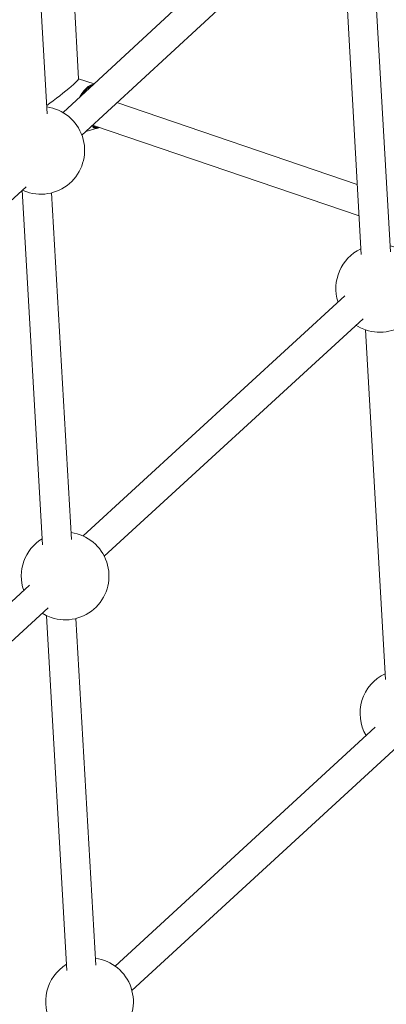
# Model space of a CAD drawing. Units: millimetres. Extents: x -4728 to 4681, y -3132 to 3577.
# Drawn here: x -677 to -476, y 191 to 730 of the extents above; entities that cross this region are included whole.
import ezdxf

# ---------------------------------------------------------------- set-up
doc = ezdxf.new("R2010")
doc.units = ezdxf.units.MM

msp = doc.modelspace()

# ---------------------------------------------------------------- linework, layer by layer
at = {"color": 7, "linetype": 'Continuous', "lineweight": 15}
for p, q in [((-661.6, 678.18), (-672.46, 867.83)), ((-512.2, 808.92), (-652.84, 678.83)), ((-642.57, 666.54), (-501.57, 796.96)), ((-500.56, 792.43), (-489.67, 601.12)), ((-473.73, 602.63), (-484.54, 792.61)), ((-644.4, 697.32), (-646.91, 742.61)), ((-635.9, 694.5), (-644.4, 697.39)), ((-491.86, 639.53), (-623.39, 684.28)), ((-640.4, 668.54), (-634.18, 670.31)), ((-636.27, 671.76), (-490.88, 622.3)), ((-815.43, 506.63), (-673.1, 638.29)), ((-675.23, 636.33), (-664.11, 442.36)), ((-675.15, 636.39), (-672.77, 635.44)), ((-648.25, 445.27), (-659.12, 634.91)), ((-498.71, 578.55), (-641.91, 447.16)), ((-630.3, 436.09), (-488.64, 566.07)), ((-487.33, 559.92), (-476.44, 368.6)), ((-671.25, 420.24), (-816.11, 287.33)), ((-803.75, 276.95), (-661.02, 407.91)), ((-661.89, 403.52), (-650.77, 209.45)), ((-634.91, 212.36), (-645.78, 402)), ((-482.08, 342.49), (-624.33, 211.8)), ((-615.17, 198.49), (-470.1, 331.77))]:
    msp.add_line(p, q, dxfattribs=at)
at = {"color": 7, "linetype": 'Continuous', "lineweight": 15, "flags": 128}
for points in [[(-644.4, 697.32), (-644.48, 697.06), (-644.82, 696.6), (-645.38, 695.97), (-646.18, 695.18), (-647.19, 694.25), (-648.4, 693.18), (-649.77, 692.01), (-651.29, 690.75), (-652.93, 689.43), (-654.66, 688.07), (-656.44, 686.7), (-658.24, 685.35), (-660.02, 684.03), (-661.76, 682.78), (-661.86, 682.71)], [(-492.58, 562.46), (-490.01, 561.02), (-487.28, 559.9)], [(-664.35, 404.85), (-662.16, 403.65), (-659.43, 402.53)]]:
    msp.add_lwpolyline(points, dxfattribs=at)
at = {"color": 8, "linetype": 'Continuous', "lineweight": 15, "flags": 128}
for points in [[(-643.67, 687.31), (-643.6, 687.45), (-642.56, 689.22), (-641.43, 690.78), (-640.25, 692.1), (-639.05, 693.13), (-637.86, 693.86), (-636.7, 694.26), (-636.08, 694.33)], [(-635.96, 670.49), (-636.54, 670.99), (-637, 671.69)]]:
    msp.add_lwpolyline(points, dxfattribs=at)
at = {"color": 8, "linetype": 'Continuous', "lineweight": 15}
for centre, radius, start, end in [((-631.94, 683.03), 11.83, 112.7213, 152.8163), ((-634.48, 672.85), 2.29, 200.9002, 296.3981)]:
    msp.add_arc(centre, radius, start, end, dxfattribs=at)
at = {"color": 7, "linetype": 'Continuous', "lineweight": 15}
for centre, radius, start, end in [((-665.06, 658.17), 24, 251.2608, 82.2263), ((-634.47, 672.92), 2.16, 200.6329, 290.3701), ((-634.78, 672.72), 2.52, 242.0637, 307.7754), ((-479.57, 582.63), 24, 115.3759, 198.0795), ((-479.57, 582.63), 24, 251.2608, 76.3909), ((-651.72, 425.25), 24, 251.2608, 82.2263), ((-651.72, 425.25), 24, 121.6353, 199.1934), ((-466.34, 350.11), 24, 115.3759, 210.4478), ((-638.37, 192.34), 24, 251.2608, 82.2263), ((-638.37, 192.34), 24, 121.6353, 210.9685)]:
    msp.add_arc(centre, radius, start, end, dxfattribs=at)

doc.saveas('drawing.dxf')
